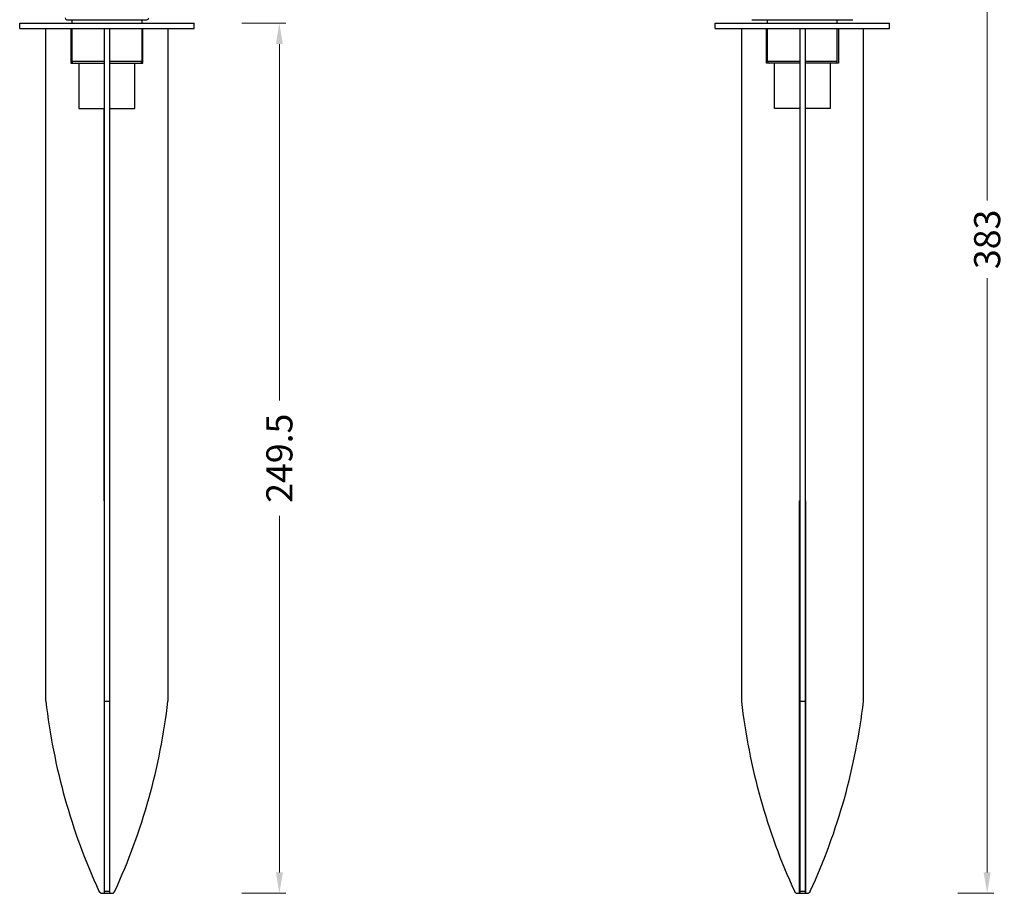
# Model space of a CAD drawing. Units: millimetres. Extents: x 198 to 2535, y -937 to 1383.
# Drawn here: x 1154 to 1436, y 412 to 662 of the extents above; entities that cross this region are included whole.
import ezdxf

# ---------------------------------------------------------------- set-up
doc = ezdxf.new("R2010")
doc.units = ezdxf.units.MM
doc.header["$LTSCALE"] = 16.335
doc.header["$PDMODE"] = 3
doc.header["$PDSIZE"] = 0.3125
doc.layers.get('0').update_dxf_attribs({"linetype": 'CONTINUOUS'})
doc.layers.get('Defpoints').update_dxf_attribs({"linetype": 'CONTINUOUS'})
doc.layers.add('02___PRT_ALL_AXES', color=7, linetype='CONTINUOUS')
doc.layers.add('1', color=7, linetype='CONTINUOUS')
doc.styles.add('宋体', font='txt')
doc.dimstyles.new('5.0', dxfattribs={"dimscale": 5, "dimtxt": 2.5, "dimasz": 2, "dimexe": 0.625, "dimexo": 0.625, "dimgap": 1.25, "dimtad": 0, "dimtoh": 1, "dimdec": 1, "dimzin": 9, "dimdsep": 46, "dimtxsty": '宋体', "dimcen": 0, "dimclrd": 130, "dimclre": 130, "dimclrt": 4, "dimadec": 1, "dimazin": 2, "dimtp": 0.5, "dimtm": 1e-09, "dimtfac": 1, "dimtdec": 1, "dimtofl": 0, "dimtmove": 0, "dimatfit": 3, "dimfxl": 0.625, "dimtolj": 1, "dimtzin": 0, "dimlwd": 15, "dimlwe": 15, "dimarcsym": 0})

# ---------------------------------------------------------------- blocks, each defined once
blk = doc.blocks.new('*D67')
at = {"layer": '1', "color": 130, "lineweight": 15, "transparency": 16777216}
for p, q in [((1217.39, 661.41), (1230.08, 661.41)), ((1228.2, 655.41), (1228.2, 553.22)), ((1228.2, 417.92), (1228.2, 520.12)), ((1217.39, 411.92), (1230.08, 411.92))]:
    blk.add_line(p, q, dxfattribs=at)
at = {"layer": '1', "color": 130, "transparency": 16777216}
for points in [[(1227.2, 655.41), (1229.2, 655.41), (1228.2, 661.41)], [(1227.2, 417.92), (1229.2, 417.92), (1228.2, 411.92)]]:
    blk.add_solid(points, dxfattribs=at)
at = {"layer": 'Defpoints', "color": 0, "transparency": 16777216}
for p in [(1215.51, 661.41), (1215.51, 411.92), (1228.2, 411.92)]:
    blk.add_point(p, dxfattribs=at)
at = {"layer": '1', "color": 4, "transparency": 16777216, "insert": (1228.2, 536.67), "char_height": 7.5, "attachment_point": 5, "rotation": 90, "style": '宋体'}
blk.add_mtext('\\A1;249.5', dxfattribs=at)
blk = doc.blocks.new('*D68')
at = {"layer": '1', "color": 130, "lineweight": 15, "transparency": 16777216}
for p, q in [((1422.83, 794.91), (1433.07, 794.91)), ((1431.2, 788.91), (1431.2, 610.58)), ((1431.2, 417.92), (1431.2, 588.29)), ((1422.83, 411.92), (1433.07, 411.92))]:
    blk.add_line(p, q, dxfattribs=at)
at = {"layer": '1', "color": 130, "transparency": 16777216}
for points in [[(1430.2, 788.91), (1432.2, 788.91), (1431.2, 794.91)], [(1430.2, 417.92), (1432.2, 417.92), (1431.2, 411.92)]]:
    blk.add_solid(points, dxfattribs=at)
at = {"layer": 'Defpoints', "color": 0, "transparency": 16777216}
for p in [(1420.96, 794.91), (1431.2, 794.91), (1420.96, 411.92)]:
    blk.add_point(p, dxfattribs=at)
at = {"layer": '1', "color": 4, "transparency": 16777216, "insert": (1431.2, 599.43), "char_height": 7.5, "attachment_point": 5, "rotation": 90, "style": '宋体'}
blk.add_mtext('\\A1;383', dxfattribs=at)

msp = doc.modelspace()

# ---------------------------------------------------------------- linework, layer by layer
at = {"color": 7, "linetype": 'Continuous'}
for p, q in [((1167.22, 662.41), (1190.22, 662.41)), ((1168.72, 662.41), (1168.72, 661.41)), ((1188.72, 662.41), (1188.72, 661.41)), ((1363.72, 662.41), (1392.72, 662.41)), ((1161.22, 466.98), (1161.22, 659.91)), ((1168.42, 659.91), (1168.42, 649.91)), ((1168.72, 659.91), (1168.72, 650.41)), ((1177.97, 659.91), (1177.97, 411.92)), ((1179.47, 659.91), (1179.47, 411.92)), ((1188.72, 659.91), (1188.72, 650.41)), ((1189.02, 649.91), (1189.02, 659.91)), ((1196.22, 659.91), (1196.22, 466.98)), ((1360.72, 659.91), (1360.72, 466.98)), ((1367.92, 649.91), (1367.92, 659.91)), ((1377.47, 659.91), (1377.47, 411.92)), ((1378.97, 659.91), (1378.97, 411.92)), ((1388.52, 659.91), (1388.52, 649.91)), ((1395.72, 466.98), (1395.72, 659.91)), ((1168.42, 649.91), (1177.97, 649.91)), ((1177.97, 650.41), (1168.72, 650.41)), ((1170.72, 649.91), (1170.72, 636.91)), ((1188.72, 650.41), (1179.47, 650.41)), ((1179.47, 649.91), (1189.02, 649.91)), ((1186.72, 636.91), (1186.72, 649.91)), ((1377.47, 649.91), (1367.92, 649.91)), ((1377.47, 650.41), (1368.22, 650.41)), ((1370.22, 636.91), (1370.22, 649.91)), ((1388.22, 650.41), (1378.97, 650.41)), ((1388.52, 649.91), (1378.97, 649.91)), ((1386.22, 649.91), (1386.22, 636.91)), ((1170.72, 636.91), (1177.87, 636.91)), ((1177.87, 636.91), (1177.87, 524.41)), ((1179.57, 524.41), (1179.57, 636.91)), ((1179.57, 636.91), (1186.72, 636.91)), ((1377.47, 636.91), (1370.22, 636.91)), ((1386.22, 636.91), (1378.97, 636.91)), ((1177.87, 524.41), (1177.97, 524.41)), ((1179.47, 524.41), (1179.57, 524.41)), ((1377.37, 524.41), (1377.47, 524.41)), ((1377.37, 411.92), (1377.37, 524.41)), ((1378.97, 524.41), (1379.07, 524.41)), ((1379.07, 524.41), (1379.07, 411.92)), ((1177.97, 466.98), (1179.47, 466.98)), ((1377.47, 466.98), (1378.97, 466.98)), ((1177.97, 412.49), (1179.47, 412.49)), ((1377.47, 412.49), (1378.97, 412.49)), ((1177.22, 411.92), (1180.22, 411.92)), ((1376.72, 411.92), (1377.37, 411.92)), ((1377.47, 411.92), (1378.97, 411.92)), ((1379.07, 411.92), (1379.72, 411.92))]:
    msp.add_line(p, q, dxfattribs=at)
for centre, radius, start, end in [((1167.22, 662.91), 0.5, 180, 270), ((1190.22, 662.91), 0.5, 270, 0), ((1169.22, 650.41), 0.5, 180, 270), ((1188.22, 650.41), 0.5, 270, 0), ((1368.72, 650.41), 0.5, 180, 270), ((1387.72, 650.41), 0.5, 270, 0), ((1340.04, 487.6), 180, 186.577, 204.6598), ((1017.41, 487.6), 180, 335.3402, 353.423), ((1539.53, 487.6), 180, 186.577, 204.6598), ((1216.9, 487.6), 180, 335.3402, 353.423), ((1177.36, 412.91), 1, 204.6598, 261.9526), ((1180.08, 412.91), 1, 278.0474, 335.3402), ((1376.86, 412.91), 1, 204.6598, 261.9526), ((1379.58, 412.91), 1, 278.0474, 335.3402)]:
    msp.add_arc(centre, radius, start, end, dxfattribs=at)
at = {"layer": '02___PRT_ALL_AXES', "color": 7, "linetype": 'Continuous'}
for p, q in [((1153.72, 659.91), (1153.72, 661.41)), ((1153.72, 661.41), (1203.72, 661.41)), ((1203.72, 659.91), (1203.72, 661.41)), ((1353.22, 659.91), (1353.22, 661.41)), ((1353.22, 661.41), (1403.22, 661.41)), ((1368.22, 661.41), (1368.22, 662.41)), ((1388.22, 661.41), (1388.22, 662.41)), ((1403.22, 659.91), (1403.22, 661.41)), ((1153.72, 659.91), (1203.72, 659.91)), ((1353.22, 659.91), (1403.22, 659.91)), ((1368.22, 650.41), (1368.22, 659.91)), ((1388.22, 650.41), (1388.22, 659.91))]:
    msp.add_line(p, q, dxfattribs=at)

# ---------------------------------------------------------------- dimensions: what is measured, and where the dimension line sits
at = {"layer": '1', "color": 6}
dim = msp.add_linear_dim(base=(1431.2, 794.91), p1=(1420.96, 411.92), p2=(1420.96, 794.91), angle=90, dimstyle='5.0', override={"dimscale": 3}, dxfattribs=at)
dim.commit()
dim.dimension.update_dxf_attribs({"geometry": '*D68', "text_midpoint": (1431.2, 599.43), "dimtype": 160})
dim = msp.add_linear_dim(base=(1228.2, 411.92), p1=(1215.51, 661.41), p2=(1215.51, 411.92), angle=90, dimstyle='5.0', override={"dimscale": 3}, dxfattribs=at)
dim.commit()
dim.dimension.update_dxf_attribs({"geometry": '*D67', "text_midpoint": (1228.2, 536.67)})

doc.saveas('drawing.dxf')
